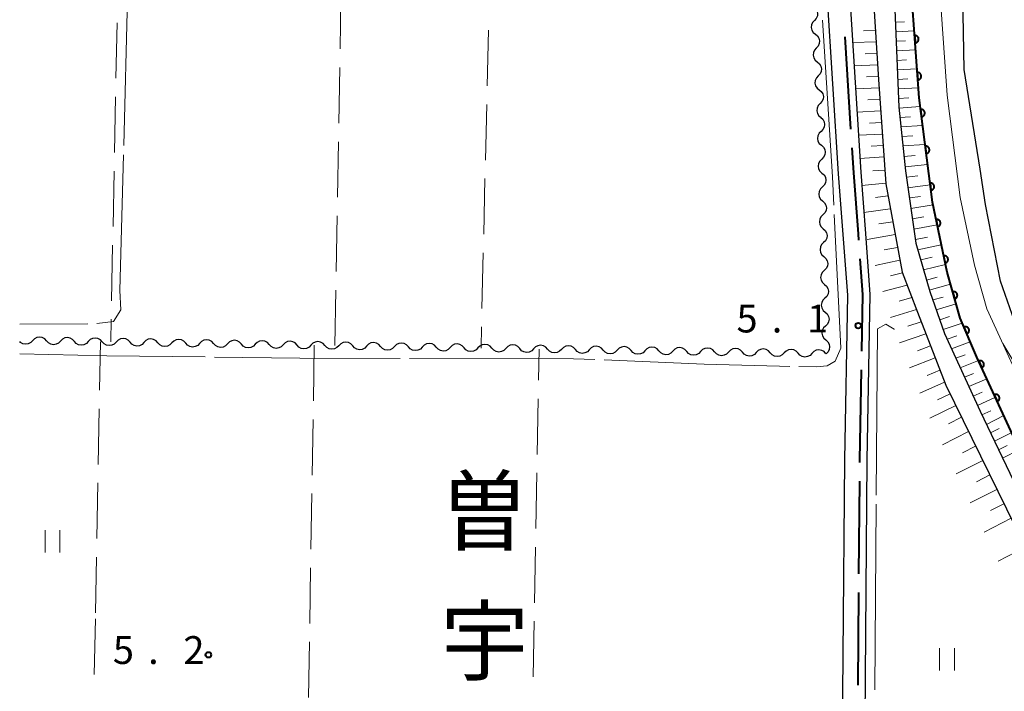
# Model space of a CAD drawing. Units: metres. Extents: x -76000 to -74000, y 31500 to 33000.
# Drawn here: x -76000 to -75867, y 32747 to 32837 of the extents above; entities that cross this region are included whole.
import ezdxf
from ezdxf.enums import TextEntityAlignment as Align

# ---------------------------------------------------------------- set-up
doc = ezdxf.new("R2010")
doc.units = ezdxf.units.M
for name, color, linetype, lineweight in [('110600_大字・町・丁目界', 7, 'Continuous', 40), ('210100_道路縁(街区線)', 7, 'Continuous', 30), ('510100_河川', 7, 'Continuous', 30), ('510200_細流', 7, 'Continuous', 30), ('610111_人工斜面(上)', 7, 'Continuous', 30), ('610199_人工斜面(ヒゲ)', 7, 'Continuous', 30), ('611111_コンクリート被覆(幅上)', 7, 'Continuous', 30), ('611112_コンクリート被覆(幅下)', 7, 'Continuous', 30), ('630200_耕地界', 7, 'Continuous', 30), ('631100_田', 7, 'Continuous', 13), ('710200_等高線(主曲線)', 7, 'Continuous', 13), ('710300_等高線(補助曲線)', 7, 'Continuous', 13), ('731200_図化機測定による標高点', 7, 'Continuous', 40), ('811400_(注記)大字・町・丁目', 7, 'Continuous', 80)]:
    doc.layers.add(name, color=color, linetype=linetype, lineweight=lineweight)
doc.styles.add('Style-Kanji V', font='MS Gothic.ttf')
doc.styles.add('Style-WORKING', font='MS Gothic.ttf')

msp = doc.modelspace()

# ---------------------------------------------------------------- linework, layer by layer
at = {"layer": '110600_大字・町・丁目界', "linetype": 'Continuous', "lineweight": 40}
for p, q in [((-75888.864, 32835.055), (-75888.066, 32822.581)), ((-75886.892, 32775.143), (-75886.992, 32762.643)), ((-75887.012, 32760.143), (-75887.111, 32747.644))]:
    msp.add_line(p, q, dxfattribs=at)
at = {"layer": '110600_大字・町・丁目界', "linetype": 'Continuous', "lineweight": 40, "flags": 128}
for points in [[(-75887.907, 32820.086), (-75887.69, 32816.7), (-75887.07, 32808.46), (-75887.007, 32807.618)], [(-75886.821, 32805.125), (-75886.46, 32800.28), (-75886.6, 32792.64)], [(-75886.646, 32790.141), (-75886.87, 32777.97), (-75886.873, 32777.643)]]:
    msp.add_lwpolyline(points, dxfattribs=at)
at = {"layer": '210100_道路縁(街区線)', "linetype": 'Continuous', "lineweight": 30, "flags": 128}
for points in [[(-75885.19, 33000), (-75886.93, 32907.57), (-75888.34, 32865.56), (-75888.47, 32850.77), (-75888.24, 32840.99), (-75886.69, 32816.77), (-75886.07, 32808.54), (-75885.46, 32800.31), (-75885.87, 32777.96), (-75886.52, 32696.21), (-75887.03, 32673.5), (-75888.45, 32651.14), (-75893.73, 32597.77), (-75894.82, 32580.87)], [(-75881.68, 33000), (-75883.84, 32903.29), (-75885.29, 32867.3), (-75885.22, 32851.79), (-75884.98, 32839.93), (-75884.33, 32829.26), (-75883.34, 32815.21), (-75881.14, 32803.3), (-75879.06, 32797.92), (-75875.26, 32788.09), (-75854.21, 32745.19), (-75826.76, 32687.94), (-75775.31, 32584.43), (-75742.38, 32519.2), (-75735.73, 32505.64), (-75732.74, 32497.97), (-75730.95, 32489.93), (-75729.99, 32480.69), (-75730.37, 32469.87), (-75732.29, 32460.13), (-75737.68, 32441.77), (-75768.09, 32347.6)], [(-75878.91, 33000), (-75882.59, 32862.37), (-75882.2, 32840.98), (-75881.58, 32825.55), (-75880.67, 32816.96), (-75879.27, 32807.22), (-75877.41, 32800.7), (-75875.4, 32795.05), (-75870.62, 32784.55), (-75824.87, 32688.86), (-75773.43, 32585.37), (-75740.5, 32520.14), (-75733.8, 32506.49), (-75730.72, 32498.59), (-75728.87, 32490.27), (-75727.88, 32480.77), (-75728.27, 32469.63), (-75730.25, 32459.63), (-75735.67, 32441.15), (-75765.55, 32347.6)], [(-76000, 32690.86), (-75999.37, 32690.83), (-75995.2, 32690.68), (-75990.49, 32690.5), (-75952.51, 32689.32), (-75896.37, 32687.77), (-75894.17, 32687.96), (-75891.45, 32689.1), (-75889.63, 32691.57), (-75889.53, 32698.99), (-75888.87, 32778), (-75888.46, 32800.22), (-75889.68, 32816.56), (-75891.24, 32840.86), (-75891.47, 32850.75), (-75891.34, 32865.62), (-75890.51, 32890.39), (-75890.83, 32892.88), (-75892.66, 32894.55), (-75896.4, 32894.72), (-75901.87, 32895.07), (-75911.95, 32895.42), (-75995.2, 32897.13), (-76000, 32897.23)]]:
    msp.add_lwpolyline(points, dxfattribs=at)
at = {"layer": '510100_河川', "linetype": 'Continuous', "lineweight": 30, "flags": 128}
msp.add_lwpolyline([(-75808.04, 32678.21), (-75825.46, 32713.82), (-75839.67, 32742.63), (-75855.3, 32774.53), (-75865.04, 32794.01), (-75867.87, 32802.09), (-75869.91, 32812.41), (-75870.62, 32817.21), (-75872.75, 32830.63), (-75873.34, 32863.07), (-75872.38, 32884.92), (-75871.45, 32892.19)], dxfattribs=at)
at = {"layer": '510200_細流', "linetype": 'Continuous', "lineweight": 30, "flags": 128}
for points in [[(-75893.077, 32839.124), (-75892.792, 32838.892), (-75892.598, 32838.581), (-75892.514, 32838.223), (-75892.549, 32837.857), (-75892.698, 32837.522), (-75892.948, 32837.254)], [(-75892.948, 32837.254), (-75893.198, 32836.985), (-75893.347, 32836.65), (-75893.382, 32836.284), (-75893.298, 32835.926), (-75893.104, 32835.615), (-75892.819, 32835.383)], [(-75892.819, 32835.383), (-75892.534, 32835.151), (-75892.341, 32834.84), (-75892.256, 32834.482), (-75892.291, 32834.116), (-75892.44, 32833.781), (-75892.69, 32833.512)], [(-75892.69, 32833.512), (-75892.94, 32833.244), (-75893.09, 32832.909), (-75893.125, 32832.543), (-75893.04, 32832.185), (-75892.846, 32831.874), (-75892.561, 32831.642)], [(-75892.561, 32831.642), (-75892.277, 32831.41), (-75892.083, 32831.099), (-75891.998, 32830.741), (-75892.033, 32830.375), (-75892.182, 32830.04), (-75892.432, 32829.771)], [(-75892.432, 32829.771), (-75892.682, 32829.503), (-75892.832, 32829.167), (-75892.867, 32828.802), (-75892.782, 32828.444), (-75892.588, 32828.133), (-75892.303, 32827.901)], [(-75892.303, 32827.901), (-75892.019, 32827.669), (-75891.825, 32827.357), (-75891.74, 32826.999), (-75891.775, 32826.634), (-75891.924, 32826.299), (-75892.174, 32826.03)], [(-75892.174, 32826.03), (-75892.425, 32825.761), (-75892.574, 32825.426), (-75892.609, 32825.061), (-75892.524, 32824.703), (-75892.33, 32824.392), (-75892.046, 32824.16)], [(-75892.095, 32824.157), (-75891.822, 32823.913), (-75891.642, 32823.593), (-75891.574, 32823.231), (-75891.626, 32822.868), (-75891.79, 32822.54), (-75892.053, 32822.283)], [(-75892.053, 32822.283), (-75892.315, 32822.026), (-75892.479, 32821.698), (-75892.531, 32821.335), (-75892.463, 32820.973), (-75892.284, 32820.653), (-75892.01, 32820.408)], [(-75892.01, 32820.408), (-75891.736, 32820.164), (-75891.557, 32819.844), (-75891.489, 32819.482), (-75891.54, 32819.119), (-75891.705, 32818.791), (-75891.967, 32818.534)], [(-75891.967, 32818.534), (-75892.229, 32818.277), (-75892.394, 32817.949), (-75892.446, 32817.586), (-75892.377, 32817.224), (-75892.198, 32816.904), (-75891.925, 32816.659)], [(-75891.925, 32816.659), (-75891.651, 32816.415), (-75891.472, 32816.095), (-75891.403, 32815.733), (-75891.455, 32815.37), (-75891.62, 32815.042), (-75891.882, 32814.785)], [(-75891.882, 32814.785), (-75892.144, 32814.528), (-75892.309, 32814.2), (-75892.36, 32813.837), (-75892.292, 32813.475), (-75892.113, 32813.155), (-75891.839, 32812.91)], [(-75891.839, 32812.91), (-75891.565, 32812.665), (-75891.386, 32812.345), (-75891.318, 32811.984), (-75891.37, 32811.621), (-75891.534, 32811.293), (-75891.796, 32811.036)], [(-75891.796, 32811.036), (-75892.059, 32810.779), (-75892.223, 32810.451), (-75892.275, 32810.088), (-75892.207, 32809.726), (-75892.027, 32809.406), (-75891.754, 32809.161)], [(-75891.754, 32809.161), (-75891.48, 32808.916), (-75891.301, 32808.596), (-75891.232, 32808.235), (-75891.284, 32807.872), (-75891.449, 32807.544), (-75891.711, 32807.287)], [(-75891.711, 32807.287), (-75891.973, 32807.03), (-75892.138, 32806.702), (-75892.19, 32806.339), (-75892.121, 32805.977), (-75891.942, 32805.657), (-75891.668, 32805.412)], [(-75891.668, 32805.412), (-75891.395, 32805.167), (-75891.215, 32804.847), (-75891.147, 32804.486), (-75891.199, 32804.123), (-75891.363, 32803.795), (-75891.626, 32803.538)], [(-75891.626, 32803.538), (-75891.888, 32803.281), (-75892.052, 32802.953), (-75892.104, 32802.59), (-75892.036, 32802.228), (-75891.857, 32801.908), (-75891.583, 32801.663)], [(-75891.583, 32801.663), (-75891.309, 32801.418), (-75891.13, 32801.098), (-75891.062, 32800.737), (-75891.113, 32800.374), (-75891.278, 32800.046), (-75891.54, 32799.789)], [(-75891.54, 32799.789), (-75891.802, 32799.532), (-75891.967, 32799.204), (-75892.019, 32798.841), (-75891.95, 32798.479), (-75891.771, 32798.159), (-75891.497, 32797.914)], [(-75891.497, 32797.914), (-75891.224, 32797.669), (-75891.044, 32797.349), (-75890.976, 32796.988), (-75891.028, 32796.625), (-75891.193, 32796.297), (-75891.455, 32796.04)], [(-75891.455, 32796.04), (-75891.717, 32795.783), (-75891.882, 32795.455), (-75891.933, 32795.092), (-75891.865, 32794.73), (-75891.686, 32794.41), (-75891.412, 32794.165)], [(-75996.385, 32794.041), (-75996.632, 32794.313), (-75996.953, 32794.49), (-75997.314, 32794.556), (-75997.678, 32794.502), (-75998.005, 32794.335), (-75998.26, 32794.071)], [(-75998.26, 32794.071), (-75998.515, 32793.808), (-75998.842, 32793.641), (-75999.206, 32793.587), (-75999.567, 32793.653), (-75999.888, 32793.83), (-76000.002, 32793.956)], [(-75994.511, 32794.01), (-75994.766, 32793.746), (-75995.093, 32793.58), (-75995.457, 32793.525), (-75995.818, 32793.591), (-75996.139, 32793.769), (-75996.385, 32794.041)], [(-75992.636, 32793.979), (-75992.882, 32794.251), (-75993.203, 32794.429), (-75993.564, 32794.495), (-75993.928, 32794.441), (-75994.255, 32794.274), (-75994.511, 32794.01)], [(-75990.761, 32793.949), (-75991.016, 32793.685), (-75991.343, 32793.518), (-75991.707, 32793.464), (-75992.068, 32793.53), (-75992.389, 32793.707), (-75992.636, 32793.979)], [(-75988.886, 32793.918), (-75989.133, 32794.19), (-75989.454, 32794.367), (-75989.815, 32794.433), (-75990.179, 32794.379), (-75990.506, 32794.212), (-75990.761, 32793.949)], [(-75987.012, 32793.887), (-75987.267, 32793.623), (-75987.594, 32793.457), (-75987.958, 32793.403), (-75988.319, 32793.469), (-75988.64, 32793.646), (-75988.886, 32793.918)], [(-75985.137, 32793.856), (-75985.383, 32794.129), (-75985.704, 32794.306), (-75986.065, 32794.372), (-75986.429, 32794.318), (-75986.756, 32794.151), (-75987.012, 32793.887)], [(-75983.262, 32793.826), (-75983.517, 32793.562), (-75983.844, 32793.395), (-75984.208, 32793.341), (-75984.569, 32793.407), (-75984.89, 32793.584), (-75985.137, 32793.856)], [(-75981.387, 32793.795), (-75981.634, 32794.067), (-75981.955, 32794.244), (-75982.316, 32794.31), (-75982.68, 32794.256), (-75983.007, 32794.09), (-75983.262, 32793.826)], [(-75979.513, 32793.764), (-75979.768, 32793.5), (-75980.095, 32793.334), (-75980.459, 32793.28), (-75980.82, 32793.346), (-75981.141, 32793.523), (-75981.387, 32793.795)], [(-75977.638, 32793.734), (-75977.884, 32794.006), (-75978.205, 32794.183), (-75978.566, 32794.249), (-75978.93, 32794.195), (-75979.257, 32794.028), (-75979.513, 32793.764)], [(-75975.763, 32793.703), (-75976.018, 32793.439), (-75976.345, 32793.272), (-75976.709, 32793.218), (-75977.07, 32793.284), (-75977.391, 32793.461), (-75977.638, 32793.734)], [(-75973.888, 32793.672), (-75974.135, 32793.944), (-75974.456, 32794.121), (-75974.817, 32794.187), (-75975.181, 32794.133), (-75975.508, 32793.967), (-75975.763, 32793.703)], [(-75972.014, 32793.641), (-75972.269, 32793.378), (-75972.596, 32793.211), (-75972.96, 32793.157), (-75973.321, 32793.223), (-75973.642, 32793.4), (-75973.888, 32793.672)], [(-75970.139, 32793.611), (-75970.385, 32793.883), (-75970.706, 32794.06), (-75971.067, 32794.126), (-75971.431, 32794.072), (-75971.758, 32793.905), (-75972.014, 32793.641)], [(-75968.264, 32793.58), (-75968.519, 32793.316), (-75968.846, 32793.149), (-75969.21, 32793.095), (-75969.571, 32793.161), (-75969.892, 32793.339), (-75970.139, 32793.611)], [(-75966.389, 32793.549), (-75966.636, 32793.821), (-75966.957, 32793.999), (-75967.318, 32794.065), (-75967.682, 32794.01), (-75968.009, 32793.844), (-75968.264, 32793.58)], [(-75964.515, 32793.519), (-75964.77, 32793.255), (-75965.097, 32793.088), (-75965.461, 32793.034), (-75965.822, 32793.1), (-75966.143, 32793.277), (-75966.389, 32793.549)], [(-75962.64, 32793.488), (-75962.886, 32793.76), (-75963.207, 32793.937), (-75963.568, 32794.003), (-75963.932, 32793.949), (-75964.259, 32793.782), (-75964.515, 32793.519)], [(-75960.765, 32793.457), (-75961.02, 32793.193), (-75961.347, 32793.027), (-75961.711, 32792.973), (-75962.072, 32793.038), (-75962.393, 32793.216), (-75962.64, 32793.488)], [(-75958.89, 32793.426), (-75959.137, 32793.698), (-75959.458, 32793.876), (-75959.819, 32793.942), (-75960.183, 32793.888), (-75960.51, 32793.721), (-75960.765, 32793.457)], [(-75957.016, 32793.396), (-75957.271, 32793.132), (-75957.598, 32792.965), (-75957.962, 32792.911), (-75958.323, 32792.977), (-75958.644, 32793.154), (-75958.89, 32793.426)], [(-75955.141, 32793.365), (-75955.387, 32793.637), (-75955.709, 32793.814), (-75956.069, 32793.88), (-75956.433, 32793.826), (-75956.76, 32793.66), (-75957.016, 32793.396)], [(-75953.266, 32793.334), (-75953.521, 32793.07), (-75953.848, 32792.904), (-75954.212, 32792.85), (-75954.573, 32792.916), (-75954.894, 32793.093), (-75955.141, 32793.365)], [(-75951.391, 32793.304), (-75951.638, 32793.576), (-75951.959, 32793.753), (-75952.32, 32793.819), (-75952.684, 32793.765), (-75953.011, 32793.598), (-75953.266, 32793.334)], [(-75949.517, 32793.273), (-75949.772, 32793.009), (-75950.099, 32792.842), (-75950.463, 32792.788), (-75950.824, 32792.854), (-75951.145, 32793.031), (-75951.391, 32793.304)], [(-75947.642, 32793.242), (-75947.888, 32793.514), (-75948.21, 32793.691), (-75948.57, 32793.757), (-75948.934, 32793.703), (-75949.261, 32793.537), (-75949.517, 32793.273)], [(-75945.767, 32793.211), (-75946.022, 32792.947), (-75946.349, 32792.781), (-75946.713, 32792.727), (-75947.074, 32792.793), (-75947.395, 32792.97), (-75947.642, 32793.242)], [(-75943.892, 32793.181), (-75944.139, 32793.453), (-75944.46, 32793.63), (-75944.821, 32793.696), (-75945.185, 32793.642), (-75945.512, 32793.475), (-75945.767, 32793.211)], [(-75942.018, 32793.15), (-75942.273, 32792.886), (-75942.6, 32792.719), (-75942.964, 32792.665), (-75943.325, 32792.731), (-75943.646, 32792.909), (-75943.892, 32793.181)], [(-75940.143, 32793.119), (-75940.389, 32793.391), (-75940.711, 32793.569), (-75941.071, 32793.634), (-75941.435, 32793.58), (-75941.762, 32793.414), (-75942.018, 32793.15)], [(-75936.393, 32793.058), (-75936.64, 32793.33), (-75936.961, 32793.507), (-75937.322, 32793.573), (-75937.686, 32793.519), (-75938.013, 32793.352), (-75938.268, 32793.088)], [(-75932.644, 32792.996), (-75932.89, 32793.268), (-75933.212, 32793.446), (-75933.572, 32793.512), (-75933.936, 32793.458), (-75934.263, 32793.291), (-75934.519, 32793.027)], [(-75928.894, 32792.935), (-75929.141, 32793.207), (-75929.462, 32793.384), (-75929.823, 32793.45), (-75930.187, 32793.396), (-75930.514, 32793.229), (-75930.769, 32792.966)], [(-75925.145, 32792.873), (-75925.391, 32793.146), (-75925.713, 32793.323), (-75926.073, 32793.389), (-75926.437, 32793.335), (-75926.764, 32793.168), (-75927.02, 32792.904)], [(-75921.395, 32792.812), (-75921.642, 32793.084), (-75921.963, 32793.261), (-75922.324, 32793.327), (-75922.688, 32793.273), (-75923.015, 32793.107), (-75923.27, 32792.843)], [(-75917.646, 32792.751), (-75917.892, 32793.023), (-75918.214, 32793.2), (-75918.575, 32793.266), (-75918.938, 32793.212), (-75919.265, 32793.045), (-75919.521, 32792.781)], [(-75913.896, 32792.689), (-75914.143, 32792.961), (-75914.464, 32793.138), (-75914.825, 32793.204), (-75915.189, 32793.15), (-75915.516, 32792.984), (-75915.771, 32792.72)], [(-75891.412, 32794.165), (-75891.138, 32793.92), (-75890.959, 32793.6), (-75890.891, 32793.239), (-75890.943, 32792.876), (-75891.107, 32792.548), (-75891.369, 32792.291)], [(-75938.268, 32793.088), (-75938.523, 32792.825), (-75938.85, 32792.658), (-75939.214, 32792.604), (-75939.575, 32792.67), (-75939.896, 32792.847), (-75940.143, 32793.119)], [(-75934.519, 32793.027), (-75934.774, 32792.763), (-75935.101, 32792.597), (-75935.465, 32792.542), (-75935.826, 32792.608), (-75936.147, 32792.786), (-75936.393, 32793.058)], [(-75930.769, 32792.966), (-75931.024, 32792.702), (-75931.351, 32792.535), (-75931.715, 32792.481), (-75932.076, 32792.547), (-75932.397, 32792.724), (-75932.644, 32792.996)], [(-75927.02, 32792.904), (-75927.275, 32792.64), (-75927.602, 32792.474), (-75927.966, 32792.42), (-75928.327, 32792.486), (-75928.648, 32792.663), (-75928.894, 32792.935)], [(-75923.27, 32792.843), (-75923.525, 32792.579), (-75923.852, 32792.412), (-75924.216, 32792.358), (-75924.577, 32792.424), (-75924.898, 32792.601), (-75925.145, 32792.873)], [(-75919.521, 32792.781), (-75919.776, 32792.517), (-75920.103, 32792.351), (-75920.467, 32792.297), (-75920.828, 32792.363), (-75921.149, 32792.54), (-75921.395, 32792.812)], [(-75915.771, 32792.72), (-75916.026, 32792.456), (-75916.353, 32792.289), (-75916.717, 32792.235), (-75917.078, 32792.301), (-75917.399, 32792.478), (-75917.646, 32792.751)], [(-75912.022, 32792.658), (-75912.277, 32792.395), (-75912.604, 32792.228), (-75912.968, 32792.174), (-75913.329, 32792.24), (-75913.65, 32792.417), (-75913.896, 32792.689)], [(-75910.147, 32792.628), (-75910.393, 32792.9), (-75910.715, 32793.077), (-75911.076, 32793.143), (-75911.439, 32793.089), (-75911.766, 32792.922), (-75912.022, 32792.658)], [(-75908.272, 32792.597), (-75908.527, 32792.333), (-75908.854, 32792.166), (-75909.218, 32792.112), (-75909.579, 32792.178), (-75909.9, 32792.356), (-75910.147, 32792.628)], [(-75906.397, 32792.566), (-75906.644, 32792.838), (-75906.965, 32793.016), (-75907.326, 32793.082), (-75907.69, 32793.027), (-75908.017, 32792.861), (-75908.272, 32792.597)], [(-75904.523, 32792.536), (-75904.778, 32792.272), (-75905.105, 32792.105), (-75905.469, 32792.051), (-75905.83, 32792.117), (-75906.151, 32792.294), (-75906.397, 32792.566)], [(-75902.648, 32792.505), (-75902.894, 32792.777), (-75903.216, 32792.954), (-75903.577, 32793.02), (-75903.94, 32792.966), (-75904.267, 32792.799), (-75904.523, 32792.536)], [(-75900.773, 32792.474), (-75901.028, 32792.21), (-75901.355, 32792.044), (-75901.719, 32791.99), (-75902.08, 32792.055), (-75902.401, 32792.233), (-75902.648, 32792.505)], [(-75898.898, 32792.443), (-75899.145, 32792.715), (-75899.466, 32792.893), (-75899.827, 32792.959), (-75900.191, 32792.905), (-75900.518, 32792.738), (-75900.773, 32792.474)], [(-75897.024, 32792.413), (-75897.279, 32792.149), (-75897.606, 32791.982), (-75897.97, 32791.928), (-75898.331, 32791.994), (-75898.652, 32792.171), (-75898.898, 32792.443)], [(-75895.149, 32792.382), (-75895.395, 32792.654), (-75895.717, 32792.831), (-75896.078, 32792.897), (-75896.441, 32792.843), (-75896.768, 32792.676), (-75897.024, 32792.413)], [(-75893.274, 32792.351), (-75893.529, 32792.087), (-75893.856, 32791.921), (-75894.22, 32791.867), (-75894.581, 32791.933), (-75894.902, 32792.11), (-75895.149, 32792.382)], [(-75891.399, 32792.32), (-75891.646, 32792.593), (-75891.967, 32792.77), (-75892.328, 32792.836), (-75892.692, 32792.782), (-75893.019, 32792.615), (-75893.274, 32792.351)]]:
    msp.add_lwpolyline(points, dxfattribs=at)
at = {"layer": '610111_人工斜面(上)', "linetype": 'Continuous', "lineweight": 13, "flags": 128}
for points in [[(-75881.68, 33000), (-75883.84, 32903.29), (-75885.29, 32867.3), (-75885.22, 32851.79), (-75884.98, 32839.93), (-75884.33, 32829.26), (-75883.34, 32815.21), (-75881.14, 32803.3), (-75879.06, 32797.92), (-75875.26, 32788.09), (-75854.21, 32745.19), (-75826.76, 32687.94), (-75775.31, 32584.43), (-75742.38, 32519.2), (-75735.73, 32505.64), (-75732.74, 32497.97), (-75730.95, 32489.93), (-75729.99, 32480.69), (-75730.37, 32469.87), (-75732.29, 32460.13), (-75737.68, 32441.77), (-75768.09, 32347.6)], [(-75878.91, 33000), (-75882.59, 32862.37), (-75882.2, 32840.98), (-75881.58, 32825.55), (-75880.67, 32816.96), (-75879.27, 32807.22), (-75877.41, 32800.7), (-75875.4, 32795.05), (-75870.62, 32784.55), (-75824.87, 32688.86), (-75773.43, 32585.37), (-75740.5, 32520.14), (-75733.8, 32506.49), (-75730.72, 32498.59), (-75728.87, 32490.27), (-75727.88, 32480.77), (-75728.27, 32469.63), (-75730.25, 32459.63), (-75735.67, 32441.15), (-75765.55, 32347.6)]]:
    msp.add_lwpolyline(points, dxfattribs=at)
at = {"layer": '610199_人工斜面(ヒゲ)', "linetype": 'Continuous', "lineweight": 13, "flags": 128}
for points in [[(-75882.04, 32837), (-75880.81, 32837.06)], [(-75884.73, 32835.9), (-75886.32, 32835.86)], [(-75881.99, 32835.72), (-75879.48, 32835.84)], [(-75884.64, 32834.34), (-75887.81, 32834.26)], [(-75881.94, 32834.43), (-75880.67, 32834.5)], [(-75881.89, 32833.15), (-75879.3, 32833.28)], [(-75884.55, 32832.79), (-75886.13, 32832.74)], [(-75881.84, 32831.86), (-75880.52, 32831.93)], [(-75884.45, 32831.24), (-75887.61, 32831.13)], [(-75881.78, 32830.58), (-75879.12, 32830.72)], [(-75884.36, 32829.69), (-75885.93, 32829.63)], [(-75881.73, 32829.29), (-75880.38, 32829.37)], [(-75884.25, 32828.14), (-75887.41, 32828.01)], [(-75881.68, 32828.01), (-75878.94, 32828.17)], [(-75884.15, 32826.59), (-75885.73, 32826.52)], [(-75881.63, 32826.72), (-75880.24, 32826.81)], [(-75884.04, 32825.04), (-75887.21, 32824.89)], [(-75881.57, 32825.44), (-75878.69, 32825.62)], [(-75881.43, 32824.16), (-75879.98, 32824.25)], [(-75883.93, 32823.48), (-75885.52, 32823.41)], [(-75881.3, 32822.88), (-75878.37, 32823.07)], [(-75883.82, 32821.93), (-75887.01, 32821.77)], [(-75881.16, 32821.6), (-75879.68, 32821.7)], [(-75883.71, 32820.38), (-75885.31, 32820.3)], [(-75881.03, 32820.32), (-75878.04, 32820.53)], [(-75883.6, 32818.84), (-75886.81, 32818.65)], [(-75880.88, 32818.91), (-75879.37, 32819.04)], [(-75883.48, 32817.08), (-75885.09, 32816.95)], [(-75880.73, 32817.5), (-75877.69, 32817.81)], [(-75880.55, 32816.1), (-75879.03, 32816.28)], [(-75883.35, 32815.32), (-75886.56, 32815)], [(-75880.35, 32814.7), (-75877.34, 32815.09)], [(-75883.04, 32813.58), (-75884.73, 32813.38)], [(-75880.15, 32813.31), (-75878.66, 32813.52)], [(-75882.72, 32811.84), (-75886.28, 32811.35)], [(-75879.95, 32811.91), (-75876.97, 32812.38)], [(-75879.75, 32810.51), (-75878.22, 32810.77)], [(-75882.4, 32810.11), (-75884.27, 32809.81)], [(-75879.54, 32809.11), (-75876.41, 32809.69)], [(-75882.08, 32808.38), (-75885.83, 32807.71)], [(-75879.34, 32807.71), (-75877.73, 32808.03)], [(-75881.76, 32806.65), (-75883.53, 32806.3)], [(-75879.02, 32806.33), (-75875.85, 32807.01)], [(-75878.63, 32804.97), (-75877.1, 32805.32)], [(-75881.44, 32804.92), (-75884.78, 32804.19)], [(-75878.24, 32803.61), (-75875.29, 32804.33)], [(-75881.09, 32803.2), (-75882.68, 32802.82)], [(-75877.85, 32802.25), (-75876.42, 32802.62)], [(-75880.46, 32801.54), (-75883.75, 32800.68)], [(-75877.47, 32800.89), (-75874.61, 32801.68)], [(-75879.82, 32799.9), (-75881.52, 32799.42)], [(-75877, 32799.56), (-75875.62, 32799.96)], [(-75876.53, 32798.23), (-75873.86, 32799.04)], [(-75879.19, 32798.26), (-75882.71, 32797.19)], [(-75876.06, 32796.9), (-75874.77, 32797.31)], [(-75878.56, 32796.62), (-75880.35, 32796.04)], [(-75875.58, 32795.58), (-75873.03, 32796.43)], [(-75877.93, 32794.99), (-75881.47, 32793.77)], [(-75875.04, 32794.27), (-75873.76, 32794.72)], [(-75877.3, 32793.36), (-75879.04, 32792.72)], [(-75874.46, 32792.99), (-75871.95, 32793.91)], [(-75873.88, 32791.71), (-75872.64, 32792.18)], [(-75876.67, 32791.74), (-75880.12, 32790.39)], [(-75873.3, 32790.43), (-75870.86, 32791.4)], [(-75876.04, 32790.11), (-75877.74, 32789.4)], [(-75872.72, 32789.15), (-75871.5, 32789.66)], [(-75875.41, 32788.48), (-75878.76, 32787.01)], [(-75872.14, 32787.88), (-75869.71, 32788.92)], [(-75874.67, 32786.89), (-75876.38, 32786.11)], [(-75871.56, 32786.6), (-75870.35, 32787.14)], [(-75873.9, 32785.33), (-75877.41, 32783.63)], [(-75870.98, 32785.33), (-75868.57, 32786.45)], [(-75870.39, 32784.06), (-75869.19, 32784.63)], [(-75869.78, 32782.79), (-75867.42, 32783.97)], [(-75873.14, 32783.76), (-75874.89, 32782.87)], [(-75872.18, 32781.81), (-75875.7, 32780.02)], [(-75869.24, 32781.65), (-75868.07, 32782.24)], [(-75868.69, 32780.51), (-75866.37, 32781.68)], [(-75868.15, 32779.37), (-75866.99, 32779.95)], [(-75871.23, 32779.87), (-75873, 32778.97)], [(-75867.61, 32778.23), (-75865.31, 32779.38)], [(-75870.27, 32777.92), (-75873.83, 32776.11)], [(-75869.32, 32775.97), (-75871.1, 32775.06)], [(-75868.36, 32774.03), (-75871.95, 32772.2)], [(-75867.41, 32772.08), (-75869.21, 32771.16)], [(-75866.45, 32770.13), (-75870.08, 32768.28)], [(-75864.54, 32766.24), (-75868.2, 32764.37)]]:
    msp.add_lwpolyline(points, dxfattribs=at)
at = {"layer": '611111_コンクリート被覆(幅上)', "linetype": 'Continuous', "lineweight": 40, "flags": 128}
msp.add_lwpolyline([(-75806.53, 32658.02), (-75851.56, 32749.59), (-75871.05, 32791.83), (-75873.31, 32797.09), (-75875.08, 32803.33), (-75877.04, 32812.74), (-75878.84, 32826.79), (-75879.76, 32839.76), (-75879.92, 32852.88), (-75878.9, 32899.06), (-75877.17, 32966.19), (-75876.32, 33000)], dxfattribs=at)
for points in [[(-75879.438, 32835.218), (-75879.367, 32834.221), (-75879.323, 32834.226), (-75879.281, 32834.235), (-75879.24, 32834.247), (-75879.199, 32834.263), (-75879.16, 32834.283), (-75879.122, 32834.305), (-75879.087, 32834.331), (-75879.055, 32834.36), (-75879.024, 32834.391), (-75878.998, 32834.426), (-75878.973, 32834.462), (-75878.953, 32834.501), (-75878.936, 32834.541), (-75878.922, 32834.582), (-75878.912, 32834.625), (-75878.906, 32834.668), (-75878.903, 32834.711), (-75878.904, 32834.755), (-75878.909, 32834.799), (-75878.918, 32834.841), (-75878.93, 32834.882), (-75878.946, 32834.923), (-75878.966, 32834.962), (-75878.988, 32835), (-75879.014, 32835.035), (-75879.043, 32835.067), (-75879.074, 32835.098), (-75879.109, 32835.124), (-75879.145, 32835.149), (-75879.184, 32835.169), (-75879.224, 32835.186), (-75879.265, 32835.2), (-75879.308, 32835.21), (-75879.35, 32835.216), (-75879.394, 32835.219)], [(-75879.084, 32830.231), (-75879.013, 32829.233), (-75878.97, 32829.238), (-75878.927, 32829.247), (-75878.886, 32829.259), (-75878.845, 32829.275), (-75878.806, 32829.295), (-75878.769, 32829.318), (-75878.733, 32829.343), (-75878.701, 32829.373), (-75878.671, 32829.404), (-75878.644, 32829.439), (-75878.619, 32829.475), (-75878.599, 32829.513), (-75878.582, 32829.554), (-75878.568, 32829.595), (-75878.558, 32829.638), (-75878.552, 32829.68), (-75878.549, 32829.723), (-75878.55, 32829.767), (-75878.555, 32829.811), (-75878.564, 32829.854), (-75878.576, 32829.895), (-75878.592, 32829.936), (-75878.612, 32829.975), (-75878.634, 32830.012), (-75878.66, 32830.047), (-75878.689, 32830.079), (-75878.721, 32830.11), (-75878.756, 32830.137), (-75878.791, 32830.161), (-75878.83, 32830.182), (-75878.87, 32830.199), (-75878.911, 32830.213), (-75878.954, 32830.223), (-75878.997, 32830.229), (-75879.04, 32830.232)], [(-75878.643, 32825.252), (-75878.516, 32824.26), (-75878.473, 32824.268), (-75878.431, 32824.279), (-75878.39, 32824.293), (-75878.35, 32824.312), (-75878.313, 32824.334), (-75878.276, 32824.358), (-75878.243, 32824.386), (-75878.212, 32824.417), (-75878.183, 32824.45), (-75878.159, 32824.486), (-75878.136, 32824.524), (-75878.118, 32824.563), (-75878.103, 32824.604), (-75878.092, 32824.646), (-75878.084, 32824.69), (-75878.08, 32824.732), (-75878.08, 32824.776), (-75878.083, 32824.82), (-75878.091, 32824.863), (-75878.102, 32824.905), (-75878.117, 32824.945), (-75878.135, 32824.985), (-75878.157, 32825.023), (-75878.182, 32825.059), (-75878.209, 32825.093), (-75878.24, 32825.123), (-75878.273, 32825.152), (-75878.31, 32825.177), (-75878.347, 32825.199), (-75878.386, 32825.217), (-75878.428, 32825.232), (-75878.47, 32825.244), (-75878.513, 32825.252), (-75878.556, 32825.255), (-75878.599, 32825.256)], [(-75878.008, 32820.293), (-75877.881, 32819.301), (-75877.837, 32819.308), (-75877.795, 32819.32), (-75877.755, 32819.334), (-75877.715, 32819.352), (-75877.677, 32819.374), (-75877.641, 32819.399), (-75877.607, 32819.426), (-75877.577, 32819.458), (-75877.548, 32819.49), (-75877.523, 32819.527), (-75877.501, 32819.564), (-75877.483, 32819.604), (-75877.468, 32819.645), (-75877.456, 32819.687), (-75877.449, 32819.73), (-75877.445, 32819.773), (-75877.444, 32819.816), (-75877.448, 32819.86), (-75877.456, 32819.904), (-75877.467, 32819.945), (-75877.481, 32819.986), (-75877.5, 32820.026), (-75877.522, 32820.063), (-75877.546, 32820.1), (-75877.574, 32820.133), (-75877.605, 32820.164), (-75877.638, 32820.193), (-75877.674, 32820.217), (-75877.711, 32820.24), (-75877.751, 32820.258), (-75877.792, 32820.273), (-75877.834, 32820.285), (-75877.877, 32820.292), (-75877.92, 32820.296), (-75877.964, 32820.296)], [(-75877.372, 32815.333), (-75877.245, 32814.341), (-75877.202, 32814.349), (-75877.16, 32814.36), (-75877.119, 32814.374), (-75877.079, 32814.393), (-75877.042, 32814.415), (-75877.006, 32814.439), (-75876.972, 32814.467), (-75876.942, 32814.498), (-75876.913, 32814.531), (-75876.888, 32814.567), (-75876.866, 32814.605), (-75876.847, 32814.644), (-75876.833, 32814.685), (-75876.821, 32814.727), (-75876.813, 32814.771), (-75876.81, 32814.813), (-75876.809, 32814.857), (-75876.813, 32814.901), (-75876.82, 32814.944), (-75876.832, 32814.986), (-75876.846, 32815.026), (-75876.864, 32815.066), (-75876.886, 32815.104), (-75876.911, 32815.14), (-75876.938, 32815.174), (-75876.97, 32815.204), (-75877.003, 32815.233), (-75877.039, 32815.258), (-75877.076, 32815.28), (-75877.116, 32815.298), (-75877.157, 32815.313), (-75877.199, 32815.325), (-75877.242, 32815.333), (-75877.285, 32815.336), (-75877.328, 32815.337)], [(-75876.554, 32810.404), (-75876.35, 32809.425), (-75876.307, 32809.436), (-75876.266, 32809.451), (-75876.227, 32809.468), (-75876.188, 32809.49), (-75876.153, 32809.514), (-75876.119, 32809.542), (-75876.087, 32809.572), (-75876.059, 32809.605), (-75876.033, 32809.641), (-75876.011, 32809.679), (-75875.992, 32809.718), (-75875.977, 32809.758), (-75875.965, 32809.801), (-75875.957, 32809.843), (-75875.952, 32809.887), (-75875.952, 32809.93), (-75875.955, 32809.973), (-75875.962, 32810.017), (-75875.973, 32810.06), (-75875.988, 32810.1), (-75876.005, 32810.14), (-75876.026, 32810.178), (-75876.051, 32810.214), (-75876.079, 32810.248), (-75876.109, 32810.279), (-75876.142, 32810.307), (-75876.177, 32810.334), (-75876.215, 32810.355), (-75876.254, 32810.375), (-75876.295, 32810.39), (-75876.337, 32810.401), (-75876.38, 32810.41), (-75876.424, 32810.414), (-75876.467, 32810.414), (-75876.51, 32810.411)], [(-75875.534, 32805.509), (-75875.33, 32804.53), (-75875.287, 32804.541), (-75875.247, 32804.556), (-75875.207, 32804.573), (-75875.169, 32804.595), (-75875.133, 32804.62), (-75875.099, 32804.647), (-75875.067, 32804.677), (-75875.04, 32804.71), (-75875.013, 32804.746), (-75874.992, 32804.784), (-75874.972, 32804.823), (-75874.957, 32804.864), (-75874.945, 32804.906), (-75874.937, 32804.948), (-75874.933, 32804.992), (-75874.933, 32805.035), (-75874.935, 32805.078), (-75874.943, 32805.122), (-75874.953, 32805.165), (-75874.968, 32805.205), (-75874.985, 32805.245), (-75875.007, 32805.283), (-75875.032, 32805.319), (-75875.059, 32805.353), (-75875.089, 32805.385), (-75875.123, 32805.412), (-75875.158, 32805.439), (-75875.196, 32805.46), (-75875.235, 32805.48), (-75875.276, 32805.495), (-75875.318, 32805.506), (-75875.36, 32805.515), (-75875.404, 32805.519), (-75875.447, 32805.519), (-75875.49, 32805.516)], [(-75874.323, 32800.662), (-75874.05, 32799.699), (-75874.008, 32799.713), (-75873.969, 32799.731), (-75873.931, 32799.751), (-75873.894, 32799.775), (-75873.86, 32799.802), (-75873.828, 32799.832), (-75873.799, 32799.864), (-75873.773, 32799.9), (-75873.749, 32799.937), (-75873.731, 32799.976), (-75873.714, 32800.016), (-75873.702, 32800.058), (-75873.693, 32800.101), (-75873.688, 32800.144), (-75873.687, 32800.188), (-75873.69, 32800.231), (-75873.696, 32800.274), (-75873.706, 32800.317), (-75873.72, 32800.359), (-75873.737, 32800.398), (-75873.757, 32800.436), (-75873.781, 32800.473), (-75873.808, 32800.507), (-75873.838, 32800.539), (-75873.871, 32800.568), (-75873.906, 32800.594), (-75873.943, 32800.618), (-75873.982, 32800.637), (-75874.022, 32800.653), (-75874.064, 32800.665), (-75874.107, 32800.674), (-75874.15, 32800.679), (-75874.194, 32800.68), (-75874.237, 32800.678), (-75874.28, 32800.672)], [(-75872.802, 32795.907), (-75872.407, 32794.988), (-75872.367, 32795.007), (-75872.33, 32795.03), (-75872.295, 32795.055), (-75872.262, 32795.083), (-75872.232, 32795.115), (-75872.204, 32795.148), (-75872.179, 32795.184), (-75872.158, 32795.222), (-75872.139, 32795.262), (-75872.126, 32795.304), (-75872.114, 32795.346), (-75872.108, 32795.389), (-75872.105, 32795.433), (-75872.105, 32795.476), (-75872.11, 32795.52), (-75872.118, 32795.562), (-75872.129, 32795.604), (-75872.145, 32795.645), (-75872.164, 32795.685), (-75872.187, 32795.722), (-75872.211, 32795.757), (-75872.24, 32795.79), (-75872.271, 32795.82), (-75872.305, 32795.848), (-75872.341, 32795.873), (-75872.379, 32795.894), (-75872.419, 32795.913), (-75872.461, 32795.926), (-75872.502, 32795.938), (-75872.546, 32795.944), (-75872.589, 32795.947), (-75872.633, 32795.947), (-75872.676, 32795.942), (-75872.719, 32795.934), (-75872.76, 32795.923)], [(-75870.814, 32791.319), (-75870.395, 32790.411), (-75870.356, 32790.431), (-75870.32, 32790.455), (-75870.285, 32790.481), (-75870.253, 32790.51), (-75870.223, 32790.542), (-75870.196, 32790.577), (-75870.172, 32790.613), (-75870.153, 32790.652), (-75870.135, 32790.692), (-75870.123, 32790.734), (-75870.112, 32790.776), (-75870.107, 32790.82), (-75870.105, 32790.863), (-75870.106, 32790.907), (-75870.112, 32790.95), (-75870.122, 32790.992), (-75870.134, 32791.034), (-75870.151, 32791.075), (-75870.171, 32791.114), (-75870.195, 32791.15), (-75870.22, 32791.185), (-75870.25, 32791.217), (-75870.282, 32791.247), (-75870.316, 32791.274), (-75870.353, 32791.298), (-75870.392, 32791.317), (-75870.432, 32791.335), (-75870.474, 32791.347), (-75870.516, 32791.358), (-75870.559, 32791.363), (-75870.603, 32791.365), (-75870.646, 32791.364), (-75870.69, 32791.358), (-75870.732, 32791.348), (-75870.773, 32791.336)], [(-75868.719, 32786.779), (-75868.301, 32785.871), (-75868.261, 32785.891), (-75868.225, 32785.915), (-75868.191, 32785.941), (-75868.158, 32785.97), (-75868.129, 32786.002), (-75868.102, 32786.037), (-75868.078, 32786.073), (-75868.058, 32786.112), (-75868.04, 32786.152), (-75868.028, 32786.194), (-75868.017, 32786.236), (-75868.012, 32786.28), (-75868.01, 32786.323), (-75868.012, 32786.367), (-75868.017, 32786.41), (-75868.027, 32786.452), (-75868.039, 32786.494), (-75868.056, 32786.535), (-75868.076, 32786.574), (-75868.1, 32786.61), (-75868.125, 32786.645), (-75868.155, 32786.677), (-75868.187, 32786.707), (-75868.222, 32786.734), (-75868.258, 32786.758), (-75868.297, 32786.777), (-75868.337, 32786.795), (-75868.379, 32786.807), (-75868.421, 32786.818), (-75868.464, 32786.823), (-75868.508, 32786.825), (-75868.552, 32786.824), (-75868.595, 32786.818), (-75868.637, 32786.808), (-75868.679, 32786.796)]]:
    msp.add_lwpolyline(points, close=True, dxfattribs=at)
at = {"layer": '611112_コンクリート被覆(幅下)', "linetype": 'Continuous', "lineweight": 13, "flags": 128}
msp.add_lwpolyline([(-75872.52, 33000), (-75873.37, 32966.09), (-75875.1, 32898.97), (-75875.72, 32870.99), (-75876.12, 32852.86), (-75875.96, 32839.91), (-75875.06, 32827.17), (-75873.29, 32813.37), (-75871.39, 32804.24), (-75869.72, 32798.37), (-75848.13, 32751.23), (-75803.55, 32659.52), (-75806.53, 32658.02)], dxfattribs=at)
at = {"layer": '630200_耕地界', "linetype": 'Continuous', "lineweight": 13}
for p, q in [((-75956.841, 32833.394), (-75956.709, 32840.893)), ((-75986.888, 32836.942), (-75987.036, 32829.443)), ((-75936.867, 32835.916), (-75937.039, 32828.418)), ((-75957.015, 32823.395), (-75956.884, 32830.894)), ((-75987.086, 32826.944), (-75987.234, 32819.445)), ((-75937.096, 32825.918), (-75937.268, 32818.42)), ((-75957.19, 32813.397), (-75957.059, 32820.896)), ((-75987.284, 32816.946), (-75987.432, 32809.447)), ((-75937.326, 32815.921), (-75937.498, 32808.423)), ((-75957.365, 32803.398), (-75957.234, 32810.897)), ((-75987.482, 32806.948), (-75987.63, 32799.449)), ((-75937.555, 32805.924), (-75937.727, 32798.426)), ((-75957.54, 32793.4), (-75957.409, 32800.899)), ((-75987.68, 32796.95), (-75987.74, 32793.9)), ((-75937.785, 32795.926), (-75937.85, 32793.08)), ((-75989.248, 32787.385), (-75989.13, 32793.92)), ((-75960.32, 32793.45), (-75960.442, 32785.951)), ((-75930.116, 32788.734), (-75930.04, 32792.95)), ((-75930.296, 32778.735), (-75930.161, 32786.234)), ((-75989.429, 32777.387), (-75989.293, 32784.886)), ((-75960.483, 32783.451), (-75960.605, 32775.952)), ((-75930.477, 32768.737), (-75930.342, 32776.236)), ((-75989.609, 32767.388), (-75989.474, 32774.887)), ((-75960.645, 32773.453), (-75960.768, 32765.954)), ((-75930.657, 32758.739), (-75930.522, 32766.237)), ((-75989.79, 32757.39), (-75989.655, 32764.889)), ((-75960.808, 32763.454), (-75960.93, 32755.955)), ((-75989.971, 32749.088), (-75989.808, 32756.586)), ((-75930.838, 32748.74), (-75930.702, 32756.239)), ((-75960.971, 32753.455), (-75961.093, 32745.956))]:
    msp.add_line(p, q, dxfattribs=at)
at = {"layer": '631100_田', "linetype": 'Continuous', "lineweight": 13}
for p, q in [((-75996.58, 32765.51), (-75996.58, 32768.51)), ((-75994.58, 32765.51), (-75994.58, 32768.51)), ((-75876.09, 32749.61), (-75876.09, 32752.61)), ((-75874.09, 32749.61), (-75874.09, 32752.61))]:
    msp.add_line(p, q, dxfattribs=at)
at = {"layer": '710200_等高線(主曲線)', "linetype": 'Continuous', "lineweight": 13, "elevation": 2, "flags": 128}
msp.add_lwpolyline([(-75867.58, 32793.7), (-75863.95, 32787.73), (-75858.1, 32776.92), (-75853.89, 32769.22), (-75849.38, 32761.15), (-75848.55, 32760.76)], dxfattribs=at)
at = {"layer": '710300_等高線(補助曲線)', "linetype": 'Continuous', "lineweight": 13}
for p, q in [((-75985.337, 32845.384, 5), (-75985.984, 32820.393, 5)), ((-75990.836, 32796.345, 5), (-76000, 32796.29, 5)), ((-75882.18, 32795.59, 5), (-75882.21, 32795.61, 5)), ((-75884.621, 32772.014, 5), (-75884.823, 32747.015, 5))]:
    msp.add_line(p, q, dxfattribs=at)
at = {"layer": '710300_等高線(補助曲線)', "linetype": 'Continuous', "lineweight": 13, "elevation": 5, "flags": 128}
for points in [[(-75890.333, 32812.343), (-75890.52, 32816.17), (-75891.877, 32837.295)], [(-75986.016, 32819.143), (-75986.49, 32800.82), (-75986.39, 32798.24), (-75987.38, 32796.66), (-75989.59, 32796.404)], [(-75895.024, 32790.588), (-75892.68, 32790.55), (-75891.23, 32790.69), (-75890.17, 32791.31), (-75889.39, 32793.07), (-75890.272, 32811.095)], [(-75882.21, 32795.61), (-75883.33, 32796.31), (-75884.43, 32795.67), (-75884.611, 32773.264)], [(-76000, 32792.28), (-75988.26, 32792.05), (-75975.003, 32791.882)], [(-75973.753, 32791.866), (-75962.27, 32791.72), (-75948.754, 32791.691)], [(-75947.504, 32791.688), (-75925.4, 32791.64), (-75922.507, 32791.52)], [(-75921.258, 32791.468), (-75907.8, 32790.91), (-75897.65, 32790.63), (-75896.274, 32790.608)]]:
    msp.add_lwpolyline(points, dxfattribs=at)
at = {"layer": '731200_図化機測定による標高点', "linetype": 'Continuous', "lineweight": 40}
for centre in [(-75887.04, 32796.11, 5.1), (-75974.58, 32751.72, 5.2)]:
    msp.add_circle(centre, 0.375, dxfattribs=at)

# ---------------------------------------------------------------- texts
at = {"layer": '731200_図化機測定による標高点', "linetype": 'Continuous', "lineweight": 40, "style": 'Style-WORKING'}
for s, p in [('5', (-75903.44, 32795.18, -9.999)), ('1', (-75893.94, 32795.18, -9.999)), ('.', (-75898.69, 32795.18, -9.999)), ('5', (-75987.45, 32750.49, -9.999)), ('2', (-75977.95, 32750.49, -9.999)), ('.', (-75982.7, 32750.49, -9.999))]:
    msp.add_text(s, height=3.75, dxfattribs=at).set_placement(p)
at = {"layer": '811400_(注記)大字・町・丁目', "linetype": 'Continuous', "lineweight": 53, "style": 'Style-Kanji V'}
for s, p in [('曽', (-75943.33, 32775.44)), ('宇', (-75943.33, 32757.94))]:
    msp.add_text(s, height=8.75, dxfattribs=at).set_placement(p, align=Align.TOP_LEFT)

doc.saveas('drawing.dxf')
